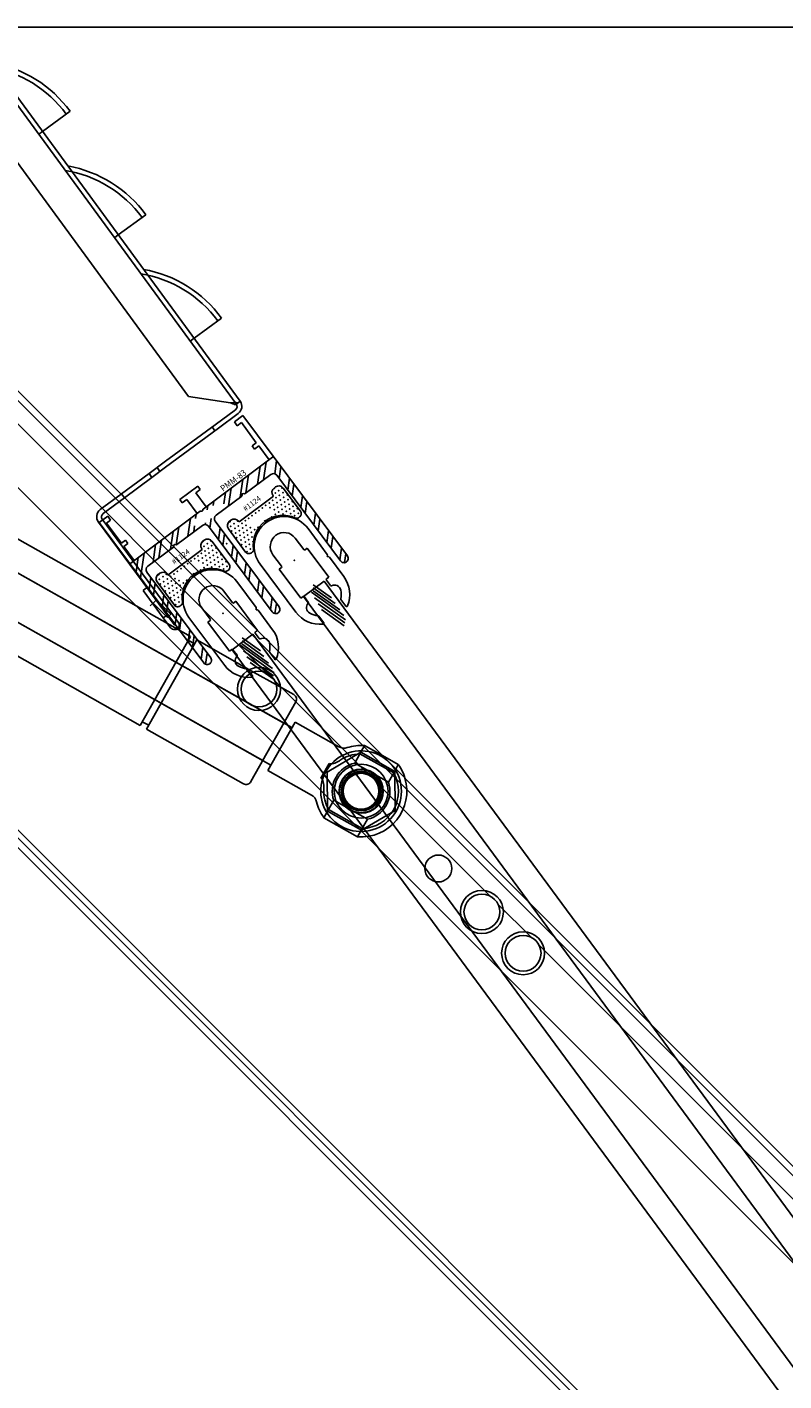
# Model space of a CAD drawing. Units: inches. Extents: x -207 to 555, y 45 to 560.
# Drawn here: x -102 to -97, y 340 to 350 of the extents above; entities that cross this region are included whole.
import ezdxf
from ezdxf.enums import TextEntityAlignment as Align
from ezdxf.lldxf.tags import DXFTag

# ---------------------------------------------------------------- set-up
doc = ezdxf.new("R2010")
doc.units = ezdxf.units.IN
doc.header["$MEASUREMENT"] = 0
for name, color, linetype in [('Default', 7, 'Continuous'), ('L1_', 7, 'Continuous'), ('L2_', 7, 'Continuous'), ('NEWTOP', 7, 'Continuous'), ('SOLID_END', 7, 'Continuous'), ('TRACK', 7, 'Continuous')]:
    doc.layers.add(name, color=color, linetype=linetype)
doc.styles.add('SEACAD_Arial', font='arial.ttf')
tags = doc.linetypes.add('HIDDEN2', pattern=[0.1875, 0.125, -0.0625]).pattern_tags.tags
tags[6:7] = [DXFTag(74, 4), DXFTag(75, 0), DXFTag(340, '0'), DXFTag(46, 0.0), DXFTag(50, 0.0), DXFTag(44, 0.0), DXFTag(45, 0.0)]
tags[4:5] = [DXFTag(74, 4), DXFTag(75, 0), DXFTag(340, '0'), DXFTag(46, 0.0), DXFTag(50, 0.0), DXFTag(44, 0.0), DXFTag(45, 0.0)]
doc.dimstyles.new('ANSI', dxfattribs={"dimtxt": 1, "dimasz": 1.25, "dimexe": 0.5, "dimexo": 1.5, "dimgap": 0.5, "dimtad": 0, "dimtih": 1, "dimtoh": 1, "dimdec": 3, "dimzin": 4, "dimdsep": 46, "dimlunit": 5, "dimtxsty": 'SEACAD_Arial', "dimblk1": '_SE_FILLED', "dimblk2": '_SE_FILLED', "dimsah": 1, "dimcen": 0.5, "dimadec": 1, "dimazin": 0, "dimtfac": 1, "dimtdec": 3, "dimtofl": 0, "dimtmove": 0, "dimatfit": 3, "dimfxl": 0, "dimtolj": 1, "dimtzin": 4, "dimarcsym": 0})

# ---------------------------------------------------------------- blocks, each defined once
blk = doc.blocks.new('SE44')
at = {"layer": 'Default', "color": 7, "linetype": 'Continuous'}
for p, q in [((-102.5603, 349.8069), (-100.5745, 347.0959)), ((-102.532, 349.8276), (-100.5463, 347.1166)), ((-102.6132, 349.4561), (-100.925, 347.1513)), ((-101.9919, 349.0903), (-101.7903, 349.238)), ((-101.9919, 349.0903), (-102.0202, 349.0696)), ((-101.4377, 348.3336), (-101.236, 348.4813)), ((-101.4377, 348.3336), (-101.4659, 348.3129)), ((-100.8834, 347.5768), (-100.6817, 347.7246)), ((-100.8834, 347.5768), (-100.9116, 347.5562)), ((-100.925, 347.1513), (-100.6175, 347.1038)), ((-100.5463, 347.1166), (-100.5616, 347.1053)), ((-100.5809, 347.0541), (-100.73, 346.9438)), ((-100.5601, 347.0259), (-100.7051, 346.9186)), ((-100.5816, 347.0907), (-100.5616, 347.1053)), ((-100.7051, 346.9186), (-101.0918, 346.6324)), ((-100.73, 346.9438), (-101.0915, 346.6762)), ((-100.7519, 346.9275), (-100.731, 346.8994)), ((-101.0915, 346.6762), (-101.2127, 346.5865)), ((-101.0918, 346.6324), (-101.1919, 346.5584)), ((-101.1538, 346.6301), (-101.133, 346.602)), ((-101.4137, 346.4378), (-101.2127, 346.5865)), ((-101.1919, 346.5584), (-101.3929, 346.4097)), ((-101.2127, 346.5865), (-101.1919, 346.5584)), ((-101.5693, 346.3226), (-101.4179, 346.4347)), ((-101.4179, 346.4347), (-101.4137, 346.4378)), ((-101.3929, 346.4097), (-101.4137, 346.4378)), ((-101.5485, 346.2945), (-101.3929, 346.4097)), ((-101.3929, 346.4097), (-101.3929, 346.4097)), ((-101.0266, 345.479), (-101.5829, 346.2318)), ((-100.9985, 345.4998), (-101.5548, 346.2526)), ((-101.257, 345.7316), (-101.2288, 345.7524)), ((-101.1084, 345.5305), (-101.257, 345.7316)), ((-101.2288, 345.7524), (-101.0802, 345.5513)), ((-101.205, 345.6175), (-101.1837, 345.6387)), ((-101.1837, 345.6387), (-101.159, 345.6635)), ((-101.0777, 345.5327), (-101.1837, 345.6387)), ((-101.159, 345.6635), (-101.0529, 345.5574)), ((-101.0802, 345.5513), (-101.1084, 345.5305)), ((-101.0549, 345.4581), (-101.1084, 345.5305)), ((-101.0267, 345.4789), (-101.0802, 345.5513)), ((-101.0529, 345.5574), (-101.0777, 345.5327))]:
    blk.add_line(p, q, dxfattribs=at)
for centre, radius, start, end in [((-102.5214, 348.7025), 0.9062, 36.22157, 79.82439), ((-102.5214, 348.7025), 0.8713, 36.22157, 80.73746), ((-101.9671, 347.9458), 0.8713, 36.22157, 80.73746), ((-101.9671, 347.9458), 0.9062, 36.22157, 79.82439), ((-101.4128, 347.1891), 0.8713, 36.22157, 80.73746), ((-101.4128, 347.1891), 0.9062, 36.22157, 79.82439), ((-100.5987, 347.0782), 0.065, 306.5, 36.22157), ((-100.5796, 346.7439), 0.3619, 87.15529, 96.00911), ((-100.6831, 346.8683), 0.2445, 65.48764, 74.44575), ((-100.5987, 347.0782), 0.03, 306.5, 36.22157), ((-101.5307, 346.2704), 0.065, 126.5, 216.46746), ((-101.5307, 346.2704), 0.03, 126.5, 216.46746), ((-101.0267, 345.479), 0.0351, 216.46746, 36.46746), ((-101.0267, 345.479), 0.0000787, 216.46746, 36.46746)]:
    blk.add_arc(centre, radius, start, end, dxfattribs=at)
blk = doc.blocks.new('SE47')
at = {"color": 7, "linetype": 'Continuous'}
for p in [(-100.2953, 346.478), (-100.2892, 346.4436), (-100.2641, 346.4623), (-100.258, 346.4279), (-100.239, 346.4809), (-100.2329, 346.4465), (-100.2017, 346.4308), (-100.4083, 346.3158), (-100.3832, 346.3345), (-100.3582, 346.3532), (-100.3331, 346.3718), (-100.327, 346.3375), (-100.3081, 346.3905), (-100.3019, 346.3561), (-100.2958, 346.3217), (-100.283, 346.4092), (-100.2769, 346.3748), (-100.2707, 346.3404), (-100.2518, 346.3935), (-100.2457, 346.3591), (-100.2395, 346.3247), (-100.2268, 346.4122), (-100.2206, 346.3778), (-100.2145, 346.3434), (-100.1956, 346.3964), (-100.1894, 346.362), (-100.1833, 346.3276), (-100.1644, 346.3807), (-100.1582, 346.3463), (-100.127, 346.3306), (-100.621, 346.2352), (-100.5898, 346.2195), (-100.5648, 346.2382), (-100.5336, 346.2225), (-100.5085, 346.2411), (-100.4835, 346.2598), (-100.4584, 346.2785), (-100.4334, 346.2972), (-100.3147, 346.2687), (-100.2896, 346.2873), (-100.2646, 346.306), (-100.2334, 346.2903), (-100.2083, 346.309), (-100.1771, 346.2933), (-100.1521, 346.3119), (-100.1459, 346.2775), (-100.1209, 346.2962), (-100.6149, 346.2008), (-100.6088, 346.1664), (-100.5837, 346.1851), (-100.5776, 346.1507), (-100.5714, 346.1163), (-100.5586, 346.2038), (-100.5525, 346.1694), (-100.5464, 346.135), (-100.5274, 346.1881), (-100.5213, 346.1537), (-100.5151, 346.1193), (-100.5024, 346.2067), (-100.4962, 346.1723), (-100.4901, 346.138), (-100.4712, 346.191), (-100.465, 346.1566), (-100.4589, 346.1222), (-100.44, 346.1753), (-100.4149, 346.194), (-100.5402, 346.1006), (-100.5341, 346.0662), (-100.509, 346.0849), (-100.5029, 346.0505), (-100.4839, 346.1036), (-100.4778, 346.0692), (-100.4717, 346.0348), (-100.4527, 346.0878), (-100.4967, 346.0161)]:
    blk.add_point(p, dxfattribs=at)
blk = doc.blocks.new('SE46')
at = {"color": 7, "linetype": 'Continuous'}
for p, q in [((-100.3018, 346.42), (-100.5536, 346.2324)), ((-100.3018, 346.42), (-100.3054, 346.4248)), ((-100.2868, 346.4886), (-100.2973, 346.4808)), ((-100.1048, 346.3112), (-100.2309, 346.4804)), ((-100.6132, 346.2454), (-100.6236, 346.2376)), ((-100.5572, 346.2372), (-100.5536, 346.2324)), ((-100.3681, 346.2462), (-100.358, 346.2326)), ((-100.1193, 346.2629), (-100.1109, 346.2692)), ((-100.6318, 346.1816), (-100.5057, 346.0124)), ((-100.4637, 346.0063), (-100.4553, 346.0126))]:
    blk.add_line(p, q, dxfattribs=at)
for centre, radius, start, end in [((-100.2734, 346.4487), 0.04, 126.69564, 216.69564), ((-100.2629, 346.4565), 0.04, 36.69564, 126.69564), ((-100.5997, 346.2055), 0.04, 126.69564, 216.69564), ((-100.5893, 346.2133), 0.04, 36.69564, 126.69564), ((-100.2317, 346.0632), 0.218, 65.04131, 188.34997), ((-100.1313, 346.279), 0.02, 245.04131, 306.69564), ((-100.1288, 346.2933), 0.03, 306.69564, 36.69564), ((-100.4672, 346.0286), 0.02, 306.69564, 8.34997), ((-100.4816, 346.0304), 0.03, 216.69564, 306.69564)]:
    blk.add_arc(centre, radius, start, end, dxfattribs=at)
blk.add_blockref('SE47', (0, 0))
at = {"insert": (-100.5068, 346.3076), "char_height": 0.038851, "width": 0.152027, "attachment_point": 7, "rotation": 36.69564}
blk.add_mtext('{\\fArial|b0||i0||c0|p34;\\C7;\\W1.;#1124}', dxfattribs=at)
blk = doc.blocks.new('SE48')
at = {"layer": 'TRACK', "color": 7, "linetype": 'Continuous'}
for p, q in [((-100.0111, 345.7282), (-99.8161, 345.5884)), ((-100.0108, 345.751), (-99.8506, 345.6361)), ((-100.0104, 345.7726), (-99.8768, 345.6769)), ((-100.0237, 345.7183), (-99.7873, 345.5488)), ((-100.0012, 345.6773), (-99.776, 345.5159)), ((-99.9757, 345.6342), (-99.7798, 345.4937)), ((-99.9506, 345.5927), (-99.7838, 345.4731))]:
    blk.add_line(p, q, dxfattribs=at)
blk = doc.blocks.new('SE49')
at = {"layer": 'L1_', "color": 7, "linetype": 'Continuous'}
for p, q in [((-99.908, 345.9945), (-100.0492, 346.184)), ((-100.0803, 346.0298), (-100.143, 346.1141)), ((-100.0556, 346.0402), (-100.0712, 346.0285)), ((-99.8972, 345.8277), (-100.0556, 346.0402)), ((-100.1376, 345.5713), (-100.3996, 345.9229)), ((-100.243, 345.9085), (-100.3058, 345.9928)), ((-99.9085, 345.9784), (-99.9068, 345.9897)), ((-99.9085, 345.9784), (-99.8971, 345.9767)), ((-99.7872, 345.8324), (-99.8929, 345.9742)), ((-100.2444, 345.8995), (-100.26, 345.8878)), ((-100.1017, 345.6753), (-100.26, 345.8878)), ((-99.8972, 345.8277), (-99.9129, 345.816)), ((-99.8845, 345.7672), (-99.9142, 345.807)), ((-100.086, 345.687), (-100.1017, 345.6753)), ((-100.0473, 345.6459), (-100.077, 345.6857)), ((-99.7719, 345.6161), (-99.8085, 345.6651)), ((-99.9347, 345.4948), (-99.9712, 345.5438))]:
    blk.add_line(p, q, dxfattribs=at)
for centre, radius, start, end in [((-100.2244, 346.0534), 0.2185, 36.69566, 216.69564), ((-100.2244, 346.0534), 0.1015, 36.69564, 216.69564), ((-100.0751, 346.0337), 0.00645, 216.69564, 306.69564), ((-99.9132, 345.9906), 0.00645, 351.69564, 36.69564), ((-99.898, 345.9703), 0.00645, 36.69564, 81.69564), ((-100.2482, 345.9047), 0.00645, 306.69564, 36.69564), ((-99.9624, 345.7018), 0.2185, 337.29713, 36.69564), ((-99.909, 345.8109), 0.00645, 126.69564, 216.69564), ((-99.8793, 345.771), 0.00645, 216.69564, 297.90456), ((-99.8548, 345.7247), 0.046, 11.99111, 117.90456), ((-99.9624, 345.7018), 0.156, 348.34023, 11.99111), ((-100.0821, 345.6819), 0.00645, 36.69564, 126.69564), ((-100.0151, 345.6052), 0.046, 135.48672, 241.40017), ((-100.0525, 345.642), 0.00645, 315.48672, 36.69564), ((-99.8033, 345.669), 0.00645, 168.34023, 216.69564), ((-99.9624, 345.7018), 0.2185, 216.69564, 276.09415), ((-99.9624, 345.7018), 0.156, 241.40017, 265.05105), ((-99.9764, 345.54), 0.00645, 36.69564, 85.05105), ((-99.7668, 345.62), 0.00645, 216.69564, 337.29713), ((-99.9399, 345.491), 0.00645, 276.09415, 36.69564)]:
    blk.add_arc(centre, radius, start, end, dxfattribs=at)
at = {"layer": 'L1_', "color": 7, "linetype": 'HIDDEN2'}
blk.add_point((-100.1499, 345.9519), dxfattribs=at)
blk = doc.blocks.new('SE50')
at = {"layer": 'TRACK', "color": 7, "linetype": 'Continuous'}
for p, q in [((-100.5451, 345.3297), (-100.3087, 345.1603)), ((-100.5325, 345.3396), (-100.3375, 345.1998)), ((-100.5322, 345.3624), (-100.3719, 345.2475)), ((-100.5317, 345.384), (-100.3982, 345.2883)), ((-100.5226, 345.2888), (-100.2974, 345.1273)), ((-100.4971, 345.2457), (-100.3011, 345.1052)), ((-100.4719, 345.2041), (-100.3051, 345.0845))]:
    blk.add_line(p, q, dxfattribs=at)
blk = doc.blocks.new('SE51')
at = {"color": 7, "linetype": 'Continuous'}
for p, q in [((-100.4181, 346.508), (-100.3991, 346.6381)), ((-100.3756, 346.5396), (-100.3566, 346.6698)), ((-100.2933, 346.5846), (-100.2794, 346.6793)), ((-100.2604, 346.55), (-100.2478, 346.6368)), ((-100.5457, 346.4129), (-100.5267, 346.543)), ((-100.5032, 346.4446), (-100.4842, 346.5747)), ((-100.197, 346.4649), (-100.1844, 346.5517)), ((-100.6662, 346.3661), (-100.6543, 346.448)), ((-100.6308, 346.3495), (-100.6118, 346.4796)), ((-100.1653, 346.4224), (-100.1527, 346.5092)), ((-100.102, 346.3374), (-100.0893, 346.4241)), ((-100.7865, 346.3209), (-100.7819, 346.3529)), ((-100.744, 346.3526), (-100.7393, 346.3846)), ((-100.6733, 346.3178), (-100.6727, 346.3215)), ((-100.0703, 346.2949), (-100.0576, 346.3816)), ((-100.9284, 346.1277), (-100.9094, 346.2578)), ((-100.8716, 346.2575), (-100.8669, 346.2895)), ((-100.8022, 346.2133), (-100.8003, 346.2264)), ((-100.7682, 346.1871), (-100.7578, 346.2581)), ((-100.0069, 346.2098), (-99.9942, 346.2966)), ((-99.9752, 346.1673), (-99.9625, 346.254)), ((-101.056, 346.0326), (-101.037, 346.1627)), ((-101.0132, 346.0658), (-100.9945, 346.1944)), ((-100.8859, 346.1594), (-100.8793, 346.2048)), ((-100.7048, 346.102), (-100.6921, 346.1888)), ((-100.6731, 346.0595), (-100.6604, 346.1462)), ((-99.9118, 346.0822), (-99.8992, 346.169)), ((-99.8801, 346.0397), (-99.8675, 346.1265)), ((-101.1836, 345.9375), (-101.1646, 346.0677)), ((-101.141, 345.9692), (-101.122, 346.0994)), ((-100.6097, 345.9744), (-100.597, 346.0612)), ((-100.578, 345.9319), (-100.5654, 346.0187)), ((-99.8167, 345.9547), (-99.8041, 346.0414)), ((-101.3076, 345.8666), (-101.2921, 345.9726)), ((-101.2759, 345.8241), (-101.2496, 346.0043)), ((-100.5146, 345.8469), (-100.502, 345.9336)), ((-99.7818, 345.9345), (-99.7724, 345.9989)), ((-101.2125, 345.7391), (-101.1999, 345.8258)), ((-100.4829, 345.8043), (-100.4703, 345.8911)), ((-101.1808, 345.6965), (-101.1682, 345.7833)), ((-100.4196, 345.7193), (-100.4069, 345.8061)), ((-100.3879, 345.6768), (-100.3752, 345.7635)), ((-101.1175, 345.6115), (-101.1048, 345.6983)), ((-101.0858, 345.569), (-101.0731, 345.6557)), ((-100.3245, 345.5917), (-100.3118, 345.6785)), ((-100.291, 345.5617), (-100.2801, 345.636)), ((-101.0224, 345.4839), (-101.0097, 345.5707)), ((-100.9907, 345.4414), (-100.978, 345.5282)), ((-100.9273, 345.3564), (-100.9146, 345.4431)), ((-100.8956, 345.3138), (-100.883, 345.4006)), ((-100.8322, 345.2288), (-100.8196, 345.3156)), ((-100.7998, 345.1914), (-100.7879, 345.273))]:
    blk.add_line(p, q, dxfattribs=at)
blk = doc.blocks.new('SE52')
at = {"layer": 'L1_', "color": 7, "linetype": 'Continuous'}
for p, q in [((-99.7611, 345.9837), (-100.5265, 347.0108)), ((-100.3081, 346.706), (-100.817, 346.3267)), ((-100.3215, 346.58), (-100.5092, 346.4401)), ((-99.8108, 345.9467), (-100.2781, 346.5737)), ((-100.5346, 346.4212), (-100.7224, 346.2812)), ((-100.5318, 346.4258), (-100.5306, 346.434)), ((-100.5227, 346.44), (-100.5144, 346.4387)), ((-100.8114, 345.2009), (-101.5769, 346.228)), ((-100.8383, 346.3108), (-101.3472, 345.9315)), ((-100.2614, 345.6108), (-100.7287, 346.2379)), ((-100.8218, 346.2071), (-101.0096, 346.0672)), ((-100.3111, 345.5738), (-100.7784, 346.2008)), ((-101.0349, 346.0483), (-101.2227, 345.9084)), ((-101.031, 346.0612), (-101.0322, 346.0529)), ((-101.0148, 346.0659), (-101.023, 346.0671)), ((-100.7617, 345.2379), (-101.229, 345.865))]:
    blk.add_line(p, q, dxfattribs=at)
for centre, radius, start, end in [((-100.3039, 346.7004), 0.007, 36.69564, 126.69564), ((-100.3029, 346.5552), 0.031, 36.69564, 126.69564), ((-100.5388, 346.4268), 0.007, 306.69564, 351.69564), ((-100.5237, 346.433), 0.007, 81.69564, 171.69564), ((-100.5134, 346.4457), 0.007, 261.69564, 306.69564), ((-100.8276, 346.3188), 0.008, 244.51378, 8.8775), ((-100.8128, 346.3211), 0.007, 126.69564, 188.8775), ((-100.8341, 346.3052), 0.007, 64.51378, 126.69564), ((-100.7038, 346.2564), 0.031, 126.69564, 216.69564), ((-100.8033, 346.1823), 0.031, 36.69564, 126.69564), ((-101.0391, 346.0539), 0.007, 306.69564, 351.69564), ((-101.024, 346.0601), 0.007, 81.69564, 171.69564), ((-101.0138, 346.0728), 0.007, 261.69564, 306.69564), ((-101.343, 345.9259), 0.007, 126.69564, 216.69564), ((-99.7859, 345.9652), 0.031, 216.69564, 36.69564), ((-101.2042, 345.8835), 0.031, 126.69564, 216.69564), ((-100.2863, 345.5923), 0.031, 216.69564, 36.69564), ((-100.7866, 345.2194), 0.031, 216.69564, 36.69564)]:
    blk.add_arc(centre, radius, start, end, dxfattribs=at)
at = {"layer": 'L1_', "color": 7, "linetype": 'HIDDEN2'}
blk.add_point((-100.644, 346.0724), dxfattribs=at)
at = {"layer": 'L2_', "insert": (-100.684, 346.4709), "char_height": 0.045, "width": 0.225979, "attachment_point": 4, "rotation": 36.69564, "style": 'SEACAD_Arial'}
blk.add_mtext('{\\fArial|b0||i0||c0|p34;\\C7;\\W0.96;PMM-83}', dxfattribs=at)
blk = doc.blocks.new('SE53')
at = {"layer": 'L1_', "color": 7, "linetype": 'Continuous'}
for p, q in [((-100.6016, 345.6413), (-100.6644, 345.7255)), ((-100.4294, 345.6059), (-100.5706, 345.7954)), ((-100.5769, 345.6516), (-100.5926, 345.64)), ((-100.4186, 345.4392), (-100.5769, 345.6516)), ((-100.659, 345.1827), (-100.921, 345.5343)), ((-100.7644, 345.52), (-100.8272, 345.6042)), ((-100.4298, 345.5898), (-100.4282, 345.6011)), ((-100.4298, 345.5898), (-100.4185, 345.5881)), ((-100.3086, 345.4438), (-100.4142, 345.5856)), ((-100.7657, 345.5109), (-100.7814, 345.4993)), ((-100.6231, 345.2868), (-100.7814, 345.4993)), ((-100.4186, 345.4392), (-100.4343, 345.4275)), ((-100.4059, 345.3786), (-100.4356, 345.4185)), ((-100.6074, 345.2985), (-100.6231, 345.2868)), ((-100.5687, 345.2573), (-100.5984, 345.2971)), ((-100.2933, 345.2276), (-100.3298, 345.2766)), ((-100.4561, 345.1063), (-100.4926, 345.1553))]:
    blk.add_line(p, q, dxfattribs=at)
for centre, radius, start, end in [((-100.7458, 345.6649), 0.2185, 36.69566, 216.69564), ((-100.7458, 345.6649), 0.1015, 36.69564, 216.69564), ((-100.5965, 345.6451), 0.00645, 216.69564, 306.69564), ((-100.4346, 345.6021), 0.00645, 351.69564, 36.69564), ((-100.4194, 345.5818), 0.00645, 36.69564, 81.69564), ((-100.7696, 345.5161), 0.00645, 306.69564, 36.69564), ((-100.4304, 345.4223), 0.00645, 126.69564, 216.69564), ((-100.4838, 345.3133), 0.2185, 337.29713, 36.69564), ((-100.4007, 345.3825), 0.00645, 216.69564, 297.90456), ((-100.3762, 345.3361), 0.046, 11.99111, 117.90456), ((-100.4838, 345.3133), 0.156, 348.34023, 11.99111), ((-100.6035, 345.2933), 0.00645, 36.69564, 126.69564), ((-100.5364, 345.2167), 0.046, 135.48672, 241.40017), ((-100.5738, 345.2535), 0.00645, 315.48672, 36.69564), ((-100.3247, 345.2804), 0.00645, 168.34023, 216.69564), ((-100.2882, 345.2314), 0.00645, 216.69564, 337.29713), ((-100.4838, 345.3133), 0.2185, 216.69564, 276.09415), ((-100.4838, 345.3133), 0.156, 241.40017, 265.05105), ((-100.4978, 345.1514), 0.00645, 36.69564, 85.05105), ((-100.4613, 345.1024), 0.00645, 276.09415, 36.69564)]:
    blk.add_arc(centre, radius, start, end, dxfattribs=at)
at = {"layer": 'L1_', "color": 7, "linetype": 'HIDDEN2'}
blk.add_point((-100.6713, 345.5633), dxfattribs=at)
blk = doc.blocks.new('SE55')
at = {"color": 7, "linetype": 'Continuous'}
for p in [(-100.8167, 346.0894), (-100.8105, 346.055), (-100.8044, 346.0206), (-100.7855, 346.0737), (-100.7793, 346.0393), (-100.7604, 346.0924), (-100.7543, 346.058), (-100.7481, 346.0236), (-100.7231, 346.0423), (-100.9297, 345.9273), (-100.9046, 345.9459), (-100.8796, 345.9646), (-100.8545, 345.9833), (-100.8484, 345.9489), (-100.8294, 346.002), (-100.8233, 345.9676), (-100.8172, 345.9332), (-100.7982, 345.9862), (-100.7921, 345.9518), (-100.7732, 346.0049), (-100.767, 345.9705), (-100.7609, 345.9361), (-100.742, 345.9892), (-100.7358, 345.9548), (-100.7297, 345.9204), (-100.7169, 346.0079), (-100.7108, 345.9735), (-100.7046, 345.9391), (-100.6857, 345.9922), (-100.6796, 345.9578), (-100.6734, 345.9234), (-100.6484, 345.942), (-101.1424, 345.8467), (-101.1112, 345.8309), (-101.0862, 345.8496), (-101.055, 345.8339), (-101.0299, 345.8526), (-101.0048, 345.8712), (-100.9798, 345.8899), (-100.9547, 345.9086), (-100.8361, 345.8801), (-100.811, 345.8988), (-100.786, 345.9175), (-100.7548, 345.9017), (-100.6985, 345.9047), (-100.6673, 345.889), (-100.6422, 345.9076), (-101.1363, 345.8123), (-101.1301, 345.7779), (-101.1051, 345.7966), (-101.0989, 345.7622), (-101.0928, 345.7278), (-101.08, 345.8152), (-101.0739, 345.7808), (-101.0677, 345.7464), (-101.0488, 345.7995), (-101.0427, 345.7651), (-101.0365, 345.7307), (-101.0238, 345.8182), (-101.0176, 345.7838), (-101.0115, 345.7494), (-100.9926, 345.8025), (-100.9864, 345.7681), (-100.9803, 345.7337), (-100.9614, 345.7867), (-100.9363, 345.8054), (-101.0616, 345.712), (-101.0554, 345.6776), (-101.0304, 345.6963), (-101.0242, 345.6619), (-101.0181, 345.6275), (-101.0053, 345.715), (-100.9992, 345.6806), (-100.993, 345.6462), (-100.9741, 345.6993)]:
    blk.add_point(p, dxfattribs=at)
blk = doc.blocks.new('SE54')
at = {"color": 7, "linetype": 'Continuous'}
for p, q in [((-100.8232, 346.0315), (-101.075, 345.8438)), ((-100.8232, 346.0315), (-100.8268, 346.0363)), ((-100.8082, 346.1), (-100.8186, 346.0923)), ((-100.6261, 345.9227), (-100.7522, 346.0918)), ((-101.1346, 345.8568), (-101.145, 345.849)), ((-101.0786, 345.8486), (-101.075, 345.8438)), ((-100.8894, 345.8576), (-100.8793, 345.844)), ((-100.6407, 345.8744), (-100.6323, 345.8807)), ((-101.1531, 345.7931), (-101.0271, 345.6239)), ((-100.9851, 345.6178), (-100.9766, 345.6241))]:
    blk.add_line(p, q, dxfattribs=at)
for centre, radius, start, end in [((-100.7947, 346.0602), 0.04, 126.69564, 216.69564), ((-100.7843, 346.0679), 0.04, 36.69564, 126.69564), ((-100.6502, 345.9047), 0.03, 306.69564, 36.69564), ((-101.1211, 345.817), 0.04, 126.69564, 216.69564), ((-101.1106, 345.8247), 0.04, 36.69564, 126.69564), ((-100.7531, 345.6746), 0.218, 65.04131, 188.34997), ((-100.6527, 345.8904), 0.02, 245.04131, 306.69564), ((-101.003, 345.6418), 0.03, 216.69564, 306.69564), ((-100.9886, 345.6401), 0.02, 306.69564, 8.34997)]:
    blk.add_arc(centre, radius, start, end, dxfattribs=at)
blk.add_blockref('SE55', (0, 0))
at = {"insert": (-101.0282, 345.919), "char_height": 0.038851, "width": 0.152027, "attachment_point": 7, "rotation": 36.69564}
blk.add_mtext('{\\fArial|b0||i0||c0|p34;\\C7;\\W1.;#1124}', dxfattribs=at)
blk = doc.blocks.new('SE45')
at = {"color": 7, "linetype": 'Continuous'}
for p, q in [((-100.0829, 345.6862), (-99.9322, 345.7985)), ((-99.9322, 345.7985), (-89.5745, 331.7512)), ((-89.7253, 331.6388), (-100.0829, 345.6862)), ((-100.6043, 345.2976), (-100.4536, 345.41)), ((-100.4536, 345.41), (-90.0959, 331.3626)), ((-90.2467, 331.2503), (-100.6043, 345.2976))]:
    blk.add_line(p, q, dxfattribs=at)
at = {"layer": 'NEWTOP', "color": 7, "linetype": 'Continuous'}
for p, q in [((-100.5265, 347.0108), (-100.5884, 346.9647)), ((-100.5884, 346.9647), (-100.5676, 346.9367)), ((-100.5676, 346.9367), (-100.5372, 346.9594)), ((-100.5372, 346.9594), (-100.4277, 346.8126)), ((-100.4277, 346.8126), (-100.4582, 346.7899)), ((-100.4582, 346.7899), (-100.4402, 346.7659)), ((-100.4098, 346.7885), (-100.4402, 346.7659)), ((-100.4098, 346.7885), (-100.3339, 346.6867)), ((-100.8557, 346.4937), (-100.9873, 346.3956)), ((-100.8377, 346.4696), (-100.8715, 346.4445)), ((-100.8715, 346.4445), (-100.7956, 346.3427)), ((-100.8557, 346.4937), (-100.8377, 346.4696)), ((-100.9873, 346.3956), (-100.9693, 346.3715)), ((-100.9356, 346.3967), (-100.9693, 346.3715)), ((-100.9356, 346.3967), (-100.8597, 346.2948)), ((-101.515, 346.2742), (-101.5769, 346.228)), ((-101.4942, 346.2462), (-101.5246, 346.2235)), ((-101.5246, 346.2235), (-101.4152, 346.0767)), ((-101.515, 346.2742), (-101.4942, 346.2462)), ((-101.3848, 346.0994), (-101.4152, 346.0767)), ((-101.3668, 346.0753), (-101.3973, 346.0526)), ((-101.3973, 346.0526), (-101.3214, 345.9508)), ((-101.3848, 346.0994), (-101.3671, 346.0751))]:
    blk.add_line(p, q, dxfattribs=at)
for name in ['SE52', 'SE51', 'SE46', 'SE49', 'SE54', 'SE53', 'SE48', 'SE50']:
    blk.add_blockref(name, (0, 0))
blk = doc.blocks.new('DMBLK64')
at = {"layer": 'Default', "linetype": 'Continuous'}
for points in [[(-74.7248, 348.6045), (-74.9331, 349.8545), (-75.1415, 348.6045)], [(-74.7248, 297.1862), (-75.1415, 297.1862), (-74.9331, 295.9362)]]:
    blk.add_hatch(color=7, dxfattribs=at).paths.add_polyline_path(points)
at = {"layer": 'Default', "color": 7, "linetype": 'Continuous'}
for p, q in [((-103.9235, 349.8545), (-74.4331, 349.8545)), ((-74.9331, 349.8545), (-74.9331, 323.7453)), ((-74.9331, 322.0453), (-74.9331, 295.9362)), ((-87.6725, 295.9362), (-74.4331, 295.9362))]:
    blk.add_line(p, q, dxfattribs=at)
at = {"layer": 'Default', "color": 7, "linetype": 'Continuous', "style": 'SEACAD_Arial'}
blk.add_text('53 7/8', height=1, dxfattribs=at).set_placement((-76.8896, 323.3953), align=Align.TOP_LEFT)
blk = doc.blocks.new('_SE_FILLED')
at = {"color": 0}
blk.add_line((0, 0), (-1, 0), dxfattribs=at)
blk.add_solid([(0, 0), (-1, -0.1665), (-1, 0.1665), (0, 0)], dxfattribs=at)
blk = doc.blocks.new('DMBLK66')
at = {"layer": 'Default', "linetype": 'Continuous'}
for points in [[(-104.13, 344.0483), (-103.4241, 345.1007), (-104.4332, 344.3341)], [(-109.7904, 331.4021), (-109.6191, 330.1465), (-109.3739, 331.3898)]]:
    blk.add_hatch(color=7, dxfattribs=at).paths.add_polyline_path(points)
at = {"layer": 'Default', "color": 7, "linetype": 'Continuous'}
for start, end in [(134.99505, 154.98099), (159.96905, 180)]:
    blk.add_arc((-88.4725, 330.1465), 21.1466, start, end, dxfattribs=at)
at = {"layer": 'Default', "color": 7, "linetype": 'Continuous', "style": 'SEACAD_Arial'}
blk.add_text('45.0°', height=1, dxfattribs=at).set_placement((-109.6612, 338.7398), align=Align.TOP_LEFT)

msp = doc.modelspace()

# ---------------------------------------------------------------- linework, layer by layer
at = {"layer": 'Default', "color": 7, "linetype": 'Continuous'}
for p, q in [((-88.42484, 330.09888), (-106.47009, 348.14724)), ((-106.39938, 348.14723), (-88.35413, 330.09887)), ((-88.29756, 330.09887), (-106.34281, 348.14723)), ((-85.79129, 330.09865), (-103.83653, 348.14701)), ((-100.34989, 345.12649), (-103.36984, 348.14697)), ((-85.15489, 330.0986), (-103.20013, 348.14696)), ((-103.12942, 348.14695), (-85.08418, 330.09859)), ((-100.91041, 345.39493), (-104.08683, 347.18397)), ((-104.77404, 346.7125), (-101.2775, 344.74317)), ((-100.22529, 344.76054), (-102.96956, 346.30618)), ((-100.16656, 344.72748), (-102.78048, 346.1997)), ((-103.12412, 346.03175), (-100.37985, 344.48611)), ((-102.93506, 345.92524), (-100.32114, 344.45302)), ((-101.2775, 344.74317), (-100.91041, 345.39493)), ((-101.2305, 344.7167), (-100.86341, 345.36846)), ((-100.87887, 345.34102), (-100.92586, 345.36749)), ((-100.4473, 345.1341), (-100.86341, 345.36846)), ((-100.28095, 345.04041), (-100.4473, 345.1341)), ((-99.60254, 344.37902), (-100.29082, 345.06742)), ((-100.15333, 344.96853), (-100.28095, 345.04041)), ((-100.4668, 344.33175), (-100.13835, 344.9149)), ((-101.26204, 344.77061), (-101.21504, 344.74414)), ((-100.14435, 344.76692), (-100.34335, 344.41359)), ((-99.82497, 344.58703), (-100.14435, 344.76692)), ((-101.2305, 344.7167), (-100.52042, 344.31676)), ((-99.90939, 344.40188), (-99.66374, 344.54722)), ((-99.66943, 344.53511), (-99.70756, 344.46741)), ((-99.63542, 344.59549), (-99.66943, 344.53511)), ((-99.66943, 344.53511), (-99.42244, 344.396)), ((-99.66374, 344.54722), (-99.41504, 344.40715)), ((-99.50532, 344.52222), (-99.63542, 344.59549)), ((-99.95509, 344.35599), (-99.89384, 344.46474)), ((-99.70756, 344.46741), (-99.46057, 344.3283)), ((-99.38843, 344.45639), (-99.50532, 344.52222)), ((-99.38843, 344.45639), (-99.40683, 344.42372)), ((-100.34335, 344.41359), (-100.02397, 344.23371)), ((-99.90635, 344.11646), (-99.90939, 344.40188)), ((-99.42244, 344.396), (-99.46057, 344.3283)), ((-99.40683, 344.42372), (-99.42244, 344.396)), ((-99.41504, 344.40715), (-99.41199, 344.12173)), ((-98.71873, 343.49506), (-99.54347, 344.31994)), ((-99.86081, 344.19531), (-99.89894, 344.12761)), ((-99.61383, 344.0562), (-99.86081, 344.19531)), ((-99.89894, 344.12761), (-99.93295, 344.06722)), ((-99.93295, 344.06722), (-99.68597, 343.92812)), ((-99.65765, 343.97639), (-99.90635, 344.11646)), ((-99.65196, 343.9885), (-99.89894, 344.12761)), ((-99.41199, 344.12173), (-99.65765, 343.97639)), ((-99.61383, 344.0562), (-99.65196, 343.9885)), ((-99.65196, 343.9885), (-99.68597, 343.92812)), ((-98.41682, 343.1931), (-98.65966, 343.43598)), ((-85.3246, 330.09861), (-98.35776, 343.13402))]:
    msp.add_line(p, q, dxfattribs=at)
for centre, radius in [((-100.40804, 345.00928), 0.15748), ((-100.40804, 345.00928), 0.13085), ((-99.66069, 344.26181), 0.19685), ((-99.66069, 344.26181), 0.16142), ((-99.66069, 344.26181), 0.15748), ((-99.66069, 344.26181), 0.15748), ((-99.66069, 344.26181), 0.14398), ((-99.66069, 344.26181), 0.1378), ((-99.66069, 344.26181), 0.13085), ((-99.09506, 343.69607), 0.0985), ((-98.77689, 343.37785), 0.15748), ((-98.77689, 343.37785), 0.13085), ((-98.47498, 343.07588), 0.15748), ((-98.47498, 343.07588), 0.13085)]:
    msp.add_circle(centre, radius, dxfattribs=at)
for centre, radius, start, end in [((-100.17265, 344.93423), 0.03937, 330.610763, 60.610763), ((-99.66069, 344.26181), 0.29528, 50.322708, 0), ((-99.78633, 344.65564), 0.07874, 240.610763, 287.692653), ((-99.66069, 344.26181), 0.27344, 91.830462, 124.277958), ((-99.66069, 344.26181), 0.33465, 85.668379, 107.692653), ((-99.66069, 344.26181), 0.21088, 102.840514, 198.381013), ((-99.66069, 344.26181), 0.29528, 39.667401, 50.322708), ((-99.66069, 344.26181), 0.29528, 0, 39.667401), ((-99.66069, 344.26181), 0.33465, 16.461938, 35.553148), ((-99.66069, 344.26181), 0.33465, 265.668379, 16.461938), ((-99.66069, 344.26181), 0.27344, 271.830462, 29.391065), ((-100.5011, 344.35107), 0.03937, 240.610763, 330.610763), ((-100.06261, 344.1651), 0.07874, 13.528874, 60.610763), ((-99.66069, 344.26181), 0.27344, 176.943569, 209.391065), ((-99.66069, 344.26181), 0.21088, 282.840514, 18.381013), ((-99.66069, 344.26181), 0.33465, 193.528874, 215.553148)]:
    msp.add_arc(centre, radius, start, end, dxfattribs=at)
for points, knots in [([(-99.89384, 344.46474), (-99.89073, 344.46299), (-99.8872, 344.46196), (-99.88009, 344.46115), (-99.87643, 344.46131), (-99.86575, 344.46276), (-99.85896, 344.4649), (-99.84564, 344.47009), (-99.83913, 344.47322), (-99.82662, 344.48004), (-99.82057, 344.48376), (-99.8147, 344.48776)], [0, 0, 0, 0, 0.125, 0.125, 0.25, 0.25, 0.5, 0.5, 0.75, 0.75, 1, 1, 1, 1]), ([(-99.93375, 344.27639), (-99.93337, 344.2835), (-99.93333, 344.29066), (-99.93399, 344.30488), (-99.93468, 344.31197), (-99.93714, 344.32606), (-99.93887, 344.3331), (-99.94316, 344.34293), (-99.94486, 344.34606), (-99.94927, 344.35176), (-99.95195, 344.35423), (-99.95509, 344.35599)], [0, 0, 0, 0, 0.25, 0.25, 0.5, 0.5, 0.75, 0.75, 0.875, 0.875, 1, 1, 1, 1])]:
    msp.add_open_spline(points, degree=3, knots=knots, dxfattribs=at)

# ---------------------------------------------------------------- block references
at = {"layer": 'SOLID_END'}
for name in ['SE44', 'SE45']:
    msp.add_blockref(name, (0, 0), dxfattribs=at)

# ---------------------------------------------------------------- dimensions: what is measured, and where the dimension line sits
at = {"layer": 'Default', "color": 7, "linetype": 'Continuous'}
dim = msp.add_linear_dim(base=(-74.93313, 295.93618), p1=(-105.42349, 349.85445), p2=(-89.17246, 295.93618), angle=90, text='\\A1;<>', dimstyle='ANSI', dxfattribs=at)
dim.commit()
dim.dimension.update_dxf_attribs({"geometry": 'DMBLK64', "text_midpoint": (-74.93313, 322.89532), "dimtype": 160})
dim = msp.add_angular_dim_2l(base=(-108.00905, 338.23983), line1=((-88.47249, 330.14654), (-106.47009, 348.14724)), line2=((-88.47249, 330.14654), (-120.52517, 330.14654)), text='\\A1;<>', dimstyle='ANSI', dxfattribs=at)
dim.commit()
dim.dimension.update_dxf_attribs({"geometry": 'DMBLK66', "text_midpoint": (-108.00905, 338.23983), "dimtype": 162})

doc.saveas('drawing.dxf')
